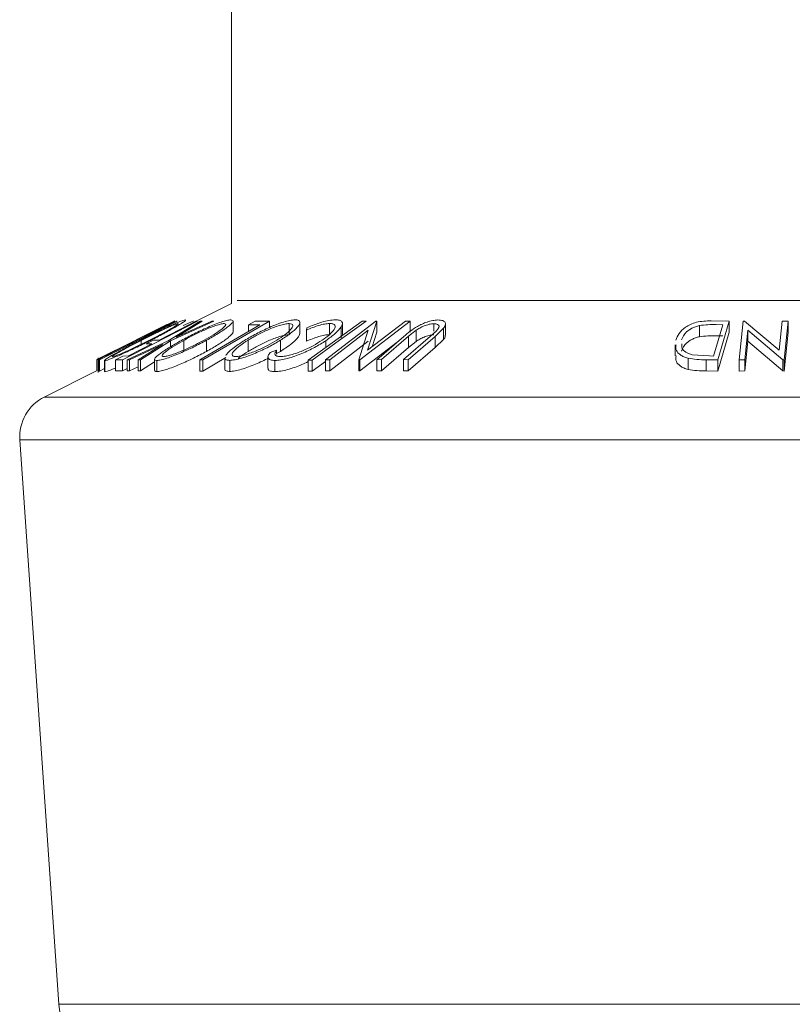
# Model space of a CAD drawing. Units: millimetres. Extents: x 5 to 292, y 5 to 205.
# Drawn here: x 87 to 88, y 140 to 142 of the extents above; entities that cross this region are included whole.
import ezdxf

# ---------------------------------------------------------------- set-up
doc = ezdxf.new("R2010")
doc.units = ezdxf.units.MM

msp = doc.modelspace()

# ---------------------------------------------------------------- linework, layer by layer
at = {"color": 7, "linetype": 'Continuous', "lineweight": 18}
for p, q in [((86.79255, 192.25535), (86.79255, 141.21149)), ((86.79255, 141.21149), (86.74714, 141.18879)), ((86.71884, 141.18882), (86.61985, 141.13935)), ((86.72259, 141.18879), (86.62307, 141.13892)), ((86.62957, 141.14426), (86.7096, 141.18427)), ((86.74862, 141.18875), (86.65276, 141.13921)), ((86.67482, 141.16575), (86.71916, 141.18874)), ((86.71982, 141.18886), (86.67547, 141.16571)), ((86.7096, 141.18427), (86.70972, 141.18436)), ((86.71122, 141.16341), (86.75213, 141.18871)), ((86.76988, 141.1887), (86.714, 141.16341)), ((86.7192, 141.18909), (86.71884, 141.18882)), ((86.71916, 141.18874), (86.71982, 141.18886)), ((86.75488, 141.18883), (86.7216, 141.16816)), ((86.7216, 141.16816), (86.76713, 141.18883)), ((86.72205, 141.18888), (86.72259, 141.18879)), ((86.74323, 141.18883), (86.73039, 141.18308)), ((86.74357, 141.1888), (86.74323, 141.18883)), ((86.74677, 141.1888), (86.74862, 141.18875)), ((86.75213, 141.18871), (86.75488, 141.18883)), ((86.8409, 141.18874), (86.75556, 141.13893)), ((86.76713, 141.18883), (86.76988, 141.1887)), ((86.79433, 141.1745), (86.79433, 141.18878)), ((86.81428, 141.18387), (86.82252, 141.18867)), ((86.82884, 141.18398), (86.81428, 141.18387)), ((86.81428, 141.17548), (86.81428, 141.18387)), ((86.82252, 141.18867), (86.8409, 141.18874)), ((86.8409, 141.18069), (86.8409, 141.18874)), ((86.86637, 141.17141), (86.86637, 141.18569)), ((86.8801, 141.17306), (86.8801, 141.18735)), ((86.88849, 141.17732), (86.88895, 141.18016)), ((86.89054, 141.13888), (86.95979, 141.18868)), ((86.91285, 141.1391), (86.9774, 141.18881)), ((86.91807, 141.17145), (86.91807, 141.18574)), ((86.93309, 141.16726), (86.93309, 141.18154)), ((86.93462, 141.17161), (86.93462, 141.1859)), ((87.02142, 141.18882), (86.95688, 141.13912)), ((86.95979, 141.18868), (86.96509, 141.18867)), ((86.96685, 141.15135), (87.01562, 141.18894)), ((86.97866, 141.18883), (86.96685, 141.15135)), ((86.9774, 141.18881), (86.97866, 141.18883)), ((86.97866, 141.17455), (86.97866, 141.18883)), ((87.01562, 141.18894), (87.02142, 141.18882)), ((87.02142, 141.17454), (87.02142, 141.18882)), ((87.05186, 141.17607), (87.05186, 141.18552)), ((87.0644, 141.17963), (87.05345, 141.16919)), ((87.0644, 141.16535), (87.0644, 141.17963)), ((87.06685, 141.17075), (87.06685, 141.18503)), ((87.39255, 141.16879), (87.39255, 141.18308)), ((87.40749, 141.18907), (87.43071, 141.18882)), ((87.41066, 141.144), (87.42236, 141.18423)), ((87.42236, 141.18423), (87.41392, 141.18432)), ((87.43071, 141.18882), (87.41625, 141.13906)), ((87.43071, 141.17453), (87.43071, 141.18882)), ((87.44335, 141.13908), (87.44847, 141.18882)), ((87.44847, 141.18882), (87.45013, 141.18886)), ((87.45013, 141.18886), (87.49465, 141.15133)), ((87.49465, 141.15133), (87.49851, 141.18894)), ((87.49851, 141.18894), (87.50611, 141.18882)), ((87.50611, 141.18882), (87.50099, 141.13907)), ((87.50611, 141.17453), (87.50611, 141.18882)), ((86.67547, 141.16571), (86.67578, 141.16568)), ((86.88849, 141.16303), (86.88849, 141.17732)), ((86.96779, 141.17726), (86.91838, 141.1392)), ((86.95566, 141.13914), (86.96779, 141.17726)), ((86.97866, 141.17455), (86.97279, 141.15594)), ((86.97884, 141.1393), (87.01345, 141.16919)), ((87.01949, 141.16929), (86.98488, 141.13939)), ((87.0128, 141.13939), (87.04741, 141.16928)), ((87.05345, 141.16919), (87.01884, 141.1393)), ((87.02907, 141.17704), (87.01949, 141.16929)), ((87.01949, 141.155), (87.01949, 141.16929)), ((87.02907, 141.16275), (87.02907, 141.17704)), ((87.04741, 141.16928), (87.05482, 141.17591)), ((87.05345, 141.1549), (87.05345, 141.16919)), ((87.0644, 141.16535), (87.05345, 141.1549)), ((87.42236, 141.16994), (87.41392, 141.17003)), ((87.43071, 141.17453), (87.41625, 141.12477)), ((87.4545, 141.17727), (87.45059, 141.13918)), ((87.4994, 141.1391), (87.4545, 141.17727)), ((87.4545, 141.16298), (87.4545, 141.17727)), ((87.50611, 141.17453), (87.50099, 141.12478)), ((86.65871, 141.13921), (86.71122, 141.16341)), ((86.66036, 141.14414), (86.69032, 141.15963)), ((86.70373, 141.15873), (86.66144, 141.13932)), ((86.6661, 141.16083), (86.66532, 141.16096)), ((86.67273, 141.13931), (86.70373, 141.15873)), ((86.714, 141.16341), (86.67548, 141.13921)), ((86.67632, 141.15883), (86.67632, 141.16399)), ((86.68286, 141.15952), (86.69234, 141.16442)), ((86.69032, 141.15963), (86.68286, 141.15952)), ((86.69234, 141.16442), (86.6998, 141.16452)), ((86.714, 141.15587), (86.714, 141.16341)), ((86.73117, 141.14982), (86.73117, 141.16411)), ((86.76034, 141.1499), (86.76034, 141.16419)), ((86.8136, 141.1499), (86.8136, 141.16418)), ((86.85507, 141.14995), (86.85507, 141.16423)), ((86.91321, 141.15518), (86.91321, 141.16371)), ((86.96779, 141.16298), (86.91838, 141.12492)), ((87.00494, 141.16185), (86.95688, 141.12483)), ((87.01949, 141.155), (86.98488, 141.12511)), ((87.05345, 141.1549), (87.01884, 141.12501)), ((87.02907, 141.16275), (87.01949, 141.155)), ((87.36129, 141.15839), (87.36129, 141.1441)), ((87.4545, 141.16298), (87.45059, 141.12489)), ((87.4994, 141.12481), (87.4545, 141.16298)), ((86.62158, 141.14029), (86.61963, 141.13932)), ((86.62158, 141.14164), (86.62158, 141.12283)), ((86.62965, 141.14432), (86.62957, 141.14426)), ((86.63134, 141.14394), (86.63228, 141.14388)), ((86.64345, 141.13916), (86.6529, 141.14404)), ((86.6529, 141.14404), (86.66036, 141.14414)), ((86.69371, 141.13997), (86.69371, 141.12568)), ((86.78524, 141.14197), (86.75556, 141.12465)), ((86.78378, 141.14145), (86.78378, 141.12717)), ((86.83918, 141.14276), (86.83918, 141.12848)), ((86.84185, 141.14842), (86.85023, 141.15154)), ((86.85023, 141.14622), (86.85023, 141.15154)), ((86.85507, 141.14995), (86.85023, 141.14721)), ((87.37788, 141.12677), (87.37788, 141.14106)), ((87.38336, 141.14555), (87.4055, 141.14405)), ((87.4055, 141.14405), (87.41066, 141.144)), ((86.61985, 141.13935), (86.62007, 141.13953)), ((86.61985, 141.12507), (86.61985, 141.13935)), ((86.622, 141.13904), (86.62218, 141.13972)), ((86.62307, 141.13892), (86.622, 141.13904)), ((86.622, 141.12475), (86.622, 141.13904)), ((86.62307, 141.12463), (86.62307, 141.13892)), ((86.62959, 141.1279), (86.62307, 141.12463)), ((86.62959, 141.13849), (86.62959, 141.1242)), ((86.62997, 141.1238), (86.62997, 141.13808)), ((86.65276, 141.13921), (86.64345, 141.13916)), ((86.64345, 141.12487), (86.64345, 141.13916)), ((86.65276, 141.12493), (86.65276, 141.13921)), ((86.65871, 141.128), (86.65276, 141.12493)), ((86.66144, 141.13932), (86.65871, 141.13921)), ((86.65871, 141.12493), (86.65871, 141.13921)), ((86.66144, 141.12503), (86.66144, 141.13932)), ((86.67273, 141.13022), (86.66144, 141.12503)), ((86.67548, 141.13921), (86.67273, 141.13931)), ((86.67273, 141.12503), (86.67273, 141.13931)), ((86.67548, 141.12492), (86.67548, 141.13921)), ((86.69371, 141.13637), (86.67548, 141.12492)), ((86.69662, 141.12406), (86.69662, 141.13834)), ((86.75556, 141.13893), (86.75174, 141.13898)), ((86.75174, 141.12469), (86.75174, 141.13898)), ((86.75556, 141.12465), (86.75556, 141.13893)), ((86.79005, 141.12414), (86.79005, 141.13843)), ((86.84815, 141.12405), (86.84815, 141.13833)), ((86.89584, 141.13888), (86.89054, 141.13888)), ((86.89054, 141.1246), (86.89054, 141.13888)), ((86.89584, 141.12459), (86.89584, 141.13888)), ((86.91285, 141.13682), (86.89584, 141.12459)), ((86.91838, 141.1392), (86.91285, 141.1391)), ((86.91285, 141.12482), (86.91285, 141.1391)), ((86.91838, 141.12492), (86.91838, 141.1392)), ((86.95688, 141.13912), (86.95566, 141.13914)), ((86.95566, 141.12486), (86.95566, 141.13914)), ((86.95688, 141.12483), (86.95688, 141.13912)), ((86.98488, 141.13939), (86.97884, 141.1393)), ((86.97884, 141.12502), (86.97884, 141.1393)), ((86.98488, 141.12511), (86.98488, 141.13939)), ((87.01884, 141.1393), (87.0128, 141.13939)), ((87.0128, 141.1251), (87.0128, 141.13939)), ((87.01884, 141.12501), (87.01884, 141.1393)), ((87.41625, 141.13906), (87.40113, 141.13924)), ((87.40113, 141.12495), (87.40113, 141.13924)), ((87.41625, 141.12477), (87.41625, 141.13906)), ((87.45059, 141.13918), (87.44335, 141.13908)), ((87.44335, 141.12479), (87.44335, 141.13908)), ((87.45059, 141.12489), (87.45059, 141.13918)), ((87.50099, 141.13907), (87.4994, 141.1391)), ((87.4994, 141.12481), (87.4994, 141.1391)), ((87.50099, 141.12478), (87.50099, 141.13907)), ((86.62008, 141.12526), (86.55233, 141.09138)), ((86.62307, 141.12463), (86.622, 141.12475)), ((86.62997, 141.1238), (86.62989, 141.1242)), ((86.65276, 141.12493), (86.64345, 141.12487)), ((86.66144, 141.12503), (86.65871, 141.12493)), ((86.67548, 141.12492), (86.67273, 141.12503)), ((86.75556, 141.12465), (86.75174, 141.12469)), ((86.89584, 141.12459), (86.89054, 141.1246)), ((86.91838, 141.12492), (86.91285, 141.12482)), ((86.95688, 141.12483), (86.95566, 141.12486)), ((86.98488, 141.12511), (86.97884, 141.12502)), ((87.01884, 141.12501), (87.0128, 141.1251)), ((87.41625, 141.12477), (87.40113, 141.12495)), ((87.45059, 141.12489), (87.44335, 141.12479)), ((87.50099, 141.12478), (87.4994, 141.12481)), ((86.52088, 141.03634), (86.57082, 140.31229))]:
    msp.add_line(p, q, dxfattribs=at)
at = {"color": 8, "linetype": 'Continuous', "lineweight": 18}
for p, q in [((86.79984, 141.21514), (88.23668, 141.21514)), ((86.55233, 141.09138), (88.48419, 141.09138)), ((86.52088, 141.03634), (88.51564, 141.03634)), ((86.57082, 140.31229), (88.46571, 140.31229))]:
    msp.add_line(p, q, dxfattribs=at)
at = {"color": 7, "linetype": 'Continuous', "lineweight": 18, "flags": 128}
for points in [[(86.67578, 141.16568), (86.70169, 141.17867), (86.72205, 141.18888)], [(86.6998, 141.16452), (86.7261, 141.17811), (86.74677, 141.1888)], [(86.75174, 141.13898), (86.79491, 141.16418), (86.82884, 141.18398)], [(86.96509, 141.18867), (86.92631, 141.16079), (86.89584, 141.13888)], [(86.63228, 141.14388), (86.65122, 141.15337), (86.6661, 141.16083)]]:
    msp.add_lwpolyline(points, dxfattribs=at)
at = {"color": 7, "linetype": 'Continuous', "lineweight": 18}
for centre, radius, start, end in [((86.57789, 141.04027), 0.05714, 116.56505, 183.94519), ((86.64208, 140.3172), 0.07143, 183.94519, 270)]:
    msp.add_arc(centre, radius, start, end, dxfattribs=at)
for points, knots in [([(86.67503, 141.16383), (86.6808, 141.16672), (86.69228, 141.17249), (86.70952, 141.18081), (86.72288, 141.18692), (86.73058, 141.18996), (86.73234, 141.19032), (86.73323, 141.1905)], [0, 0, 0, 0, 0.2505189, 0.4989719, 0.7490692, 0.8742662, 1, 1, 1, 1]), ([(86.73323, 141.1905), (86.73344, 141.19033), (86.73387, 141.18999), (86.73111, 141.18777), (86.7261, 141.18457), (86.71782, 141.17966), (86.7053, 141.17271), (86.69412, 141.16696), (86.68851, 141.16407)], [0, 0, 0, 0, 0.125312, 0.2499848, 0.375356, 0.5008378, 0.7492752, 1, 1, 1, 1]), ([(86.72804, 141.16395), (86.73347, 141.16684), (86.74428, 141.17261), (86.76191, 141.1809), (86.77669, 141.18697), (86.78666, 141.18997), (86.78992, 141.19032), (86.79155, 141.1905)], [0, 0, 0, 0, 0.250668, 0.49917638, 0.74928774, 0.87433514, 1, 1, 1, 1]), ([(86.79155, 141.1905), (86.79257, 141.19033), (86.7946, 141.18999), (86.79431, 141.18781), (86.79144, 141.18463), (86.78564, 141.17975), (86.77556, 141.17281), (86.76543, 141.16707), (86.76034, 141.16419)], [0, 0, 0, 0, 0.1252383, 0.2498599, 0.3751925, 0.5007777, 0.7493948, 1, 1, 1, 1]), ([(86.80912, 141.16402), (86.81402, 141.16691), (86.82376, 141.17266), (86.84088, 141.18094), (86.85614, 141.18699), (86.86756, 141.19), (86.87188, 141.19035), (86.87404, 141.19052)], [0, 0, 0, 0, 0.2507452, 0.4993416, 0.7495585, 0.8746023, 1, 1, 1, 1]), ([(86.87404, 141.19052), (86.87566, 141.19035), (86.87891, 141.19002), (86.88054, 141.18781), (86.8795, 141.18463), (86.87592, 141.17975), (86.86825, 141.17283), (86.85948, 141.16711), (86.85507, 141.16423)], [0, 0, 0, 0, 0.1254441, 0.2502341, 0.3756306, 0.5010887, 0.7494995, 1, 1, 1, 1]), ([(86.88895, 141.18016), (86.89209, 141.18151), (86.89835, 141.18422), (86.90814, 141.18759), (86.91769, 141.18994), (86.92278, 141.19027), (86.92534, 141.19044)], [0, 0, 0, 0, 0.2497549, 0.4986537, 0.7485875, 1, 1, 1, 1]), ([(86.92534, 141.19044), (86.92734, 141.19034), (86.93133, 141.19014), (86.93439, 141.18817), (86.93493, 141.18521), (86.9337, 141.18277), (86.93309, 141.18154)], [0, 0, 0, 0, 0.250551, 0.5004375, 0.7497178, 1, 1, 1, 1]), ([(86.72371, 141.18565), (86.72294, 141.18549), (86.72141, 141.18515), (86.71657, 141.18322), (86.71076, 141.1807), (86.70204, 141.17668), (86.69025, 141.17099), (86.68096, 141.16632), (86.67632, 141.16399)], [0, 0, 0, 0, 0.12607297, 0.25172107, 0.37653139, 0.50207301, 0.75154143, 1, 1, 1, 1]), ([(86.68722, 141.16422), (86.69176, 141.16656), (86.70081, 141.1712), (86.7129, 141.17788), (86.72101, 141.18276), (86.72417, 141.18521), (86.72387, 141.18551), (86.72371, 141.18565)], [0, 0, 0, 0, 0.2507118, 0.499895, 0.7496662, 0.874756, 1, 1, 1, 1]), ([(86.70972, 141.18436), (86.7099, 141.18445), (86.71009, 141.18455), (86.70931, 141.18413), (86.70923, 141.18408)], [0, 0, 0, 0, 0.89846576, 1, 1, 1, 1]), ([(86.78283, 141.18566), (86.78148, 141.18551), (86.77878, 141.1852), (86.77257, 141.18329), (86.76578, 141.18078), (86.75627, 141.17679), (86.7443, 141.1711), (86.73554, 141.16643), (86.73117, 141.16411)], [0, 0, 0, 0, 0.1260552, 0.2516898, 0.3763997, 0.5019505, 0.7514393, 1, 1, 1, 1]), ([(86.7572, 141.16435), (86.76131, 141.16667), (86.76951, 141.17131), (86.7793, 141.17797), (86.7847, 141.18281), (86.78527, 141.18524), (86.78365, 141.18552), (86.78283, 141.18566)], [0, 0, 0, 0, 0.2506833, 0.499891, 0.7496718, 0.8747482, 1, 1, 1, 1]), ([(86.86637, 141.18569), (86.86456, 141.18553), (86.86096, 141.1852), (86.85392, 141.18329), (86.84665, 141.18079), (86.83694, 141.17682), (86.8254, 141.17115), (86.81753, 141.1665), (86.8136, 141.16418)], [0, 0, 0, 0, 0.1260742, 0.2517358, 0.3765934, 0.5021529, 0.751563, 1, 1, 1, 1]), ([(86.85056, 141.16439), (86.85414, 141.16671), (86.86126, 141.17134), (86.86874, 141.17799), (86.87178, 141.18283), (86.87025, 141.18526), (86.86766, 141.18555), (86.86637, 141.18569)], [0, 0, 0, 0, 0.2506879, 0.4998919, 0.7496678, 0.8747604, 1, 1, 1, 1]), ([(86.91807, 141.18574), (86.91602, 141.18561), (86.91191, 141.18534), (86.90145, 141.18266), (86.89367, 141.17945), (86.88849, 141.17732)], [0, 0, 0, 0, 0.2501219, 0.5006717, 1, 1, 1, 1]), ([(86.90862, 141.16429), (86.91194, 141.16668), (86.91857, 141.17143), (86.9238, 141.17716), (86.92562, 141.18116), (86.92542, 141.18371), (86.92293, 141.18539), (86.9197, 141.18562), (86.91807, 141.18574)], [0, 0, 0, 0, 0.2500373, 0.4978781, 0.623252, 0.7488875, 0.8742142, 1, 1, 1, 1]), ([(86.93309, 141.18154), (86.93086, 141.17869), (86.9264, 141.17298), (86.91761, 141.1668), (86.91321, 141.16371)], [0, 0, 0, 0, 0.4995871, 1, 1, 1, 1]), ([(87.01345, 141.16919), (87.01854, 141.17359), (87.02491, 141.17909), (87.03673, 141.18509), (87.04328, 141.18776), (87.05051, 141.18978), (87.05481, 141.19008), (87.05697, 141.19024)], [0, 0, 0, 0, 0.498787, 0.6243182, 0.7496135, 0.8743805, 1, 1, 1, 1]), ([(87.05186, 141.18552), (87.05089, 141.18548), (87.04896, 141.18539), (87.04461, 141.1845), (87.03924, 141.1827), (87.03362, 141.17998), (87.03059, 141.17802), (87.02907, 141.17704)], [0, 0, 0, 0, 0.1253676, 0.2507686, 0.500274, 0.7495317, 1, 1, 1, 1]), ([(87.05482, 141.17591), (87.05586, 141.17702), (87.05795, 141.17925), (87.05907, 141.18242), (87.05731, 141.18433), (87.05479, 141.18538), (87.05284, 141.18548), (87.05186, 141.18552)], [0, 0, 0, 0, 0.2497682, 0.4984076, 0.7479428, 0.8737176, 1, 1, 1, 1]), ([(87.05697, 141.19024), (87.05817, 141.1902), (87.06057, 141.19013), (87.0643, 141.18924), (87.06693, 141.18711), (87.06704, 141.1836), (87.06528, 141.18095), (87.0644, 141.17963)], [0, 0, 0, 0, 0.1252631, 0.2500782, 0.4998453, 0.7496734, 1, 1, 1, 1]), ([(87.3622, 141.16449), (87.36333, 141.1673), (87.36558, 141.17292), (87.37253, 141.17977), (87.38058, 141.18461), (87.38859, 141.1875), (87.39804, 141.18889), (87.40433, 141.18901), (87.40749, 141.18907)], [0, 0, 0, 0, 0.2500469, 0.4985592, 0.6245441, 0.7488971, 0.8735215, 1, 1, 1, 1]), ([(87.39255, 141.18308), (87.39077, 141.1826), (87.38721, 141.18165), (87.38126, 141.179), (87.37328, 141.17347), (87.37107, 141.1682), (87.36961, 141.16468)], [0, 0, 0, 0, 0.1260043, 0.2517316, 0.5015573, 1, 1, 1, 1]), ([(87.41392, 141.18432), (87.41035, 141.18435), (87.40322, 141.1844), (87.3961, 141.18352), (87.39255, 141.18308)], [0, 0, 0, 0, 0.5019715, 1, 1, 1, 1]), ([(86.64617, 141.15215), (86.64953, 141.15382), (86.65619, 141.15715), (86.6644, 141.16119), (86.66956, 141.16364), (86.6733, 141.16532), (86.67421, 141.16558), (86.67482, 141.16575)], [0, 0, 0, 0, 0.2511258, 0.4990162, 0.6228059, 0.7468294, 1, 1, 1, 1]), ([(86.79397, 141.1745), (86.79402, 141.17415), (86.79415, 141.17317), (86.79134, 141.1703), (86.78567, 141.16546), (86.7755, 141.1585), (86.76539, 141.15276), (86.76034, 141.1499)], [0, 0, 0, 0, 0.0838589, 0.2369629, 0.390401, 0.6956486, 1, 1, 1, 1]), ([(86.86637, 141.17141), (86.86456, 141.17124), (86.86096, 141.17091), (86.85392, 141.169), (86.84665, 141.1665), (86.83694, 141.16253), (86.8254, 141.15686), (86.81753, 141.15222), (86.8136, 141.1499)], [0, 0, 0, 0, 0.1260742, 0.2517358, 0.3765934, 0.5021529, 0.751563, 1, 1, 1, 1]), ([(86.88001, 141.17306), (86.87988, 141.17222), (86.87959, 141.17034), (86.87592, 141.16549), (86.86825, 141.15854), (86.85946, 141.15281), (86.85507, 141.14995)], [0, 0, 0, 0, 0.1440586, 0.3235126, 0.6622882, 1, 1, 1, 1]), ([(86.91807, 141.17145), (86.91602, 141.17132), (86.91191, 141.17106), (86.90145, 141.16837), (86.89367, 141.16517), (86.88849, 141.16303)], [0, 0, 0, 0, 0.2501219, 0.5006717, 1, 1, 1, 1]), ([(87.05186, 141.17124), (87.05089, 141.17119), (87.04896, 141.1711), (87.04461, 141.17021), (87.03924, 141.16841), (87.03362, 141.16569), (87.03059, 141.16373), (87.02907, 141.16275)], [0, 0, 0, 0, 0.1253676, 0.2507686, 0.500274, 0.7495317, 1, 1, 1, 1]), ([(87.06651, 141.17075), (87.06659, 141.17026), (87.06683, 141.16864), (87.0654, 141.1667), (87.0644, 141.16535)], [0, 0, 0, 0, 0.3053211, 1, 1, 1, 1]), ([(87.39255, 141.16879), (87.39077, 141.16832), (87.38721, 141.16737), (87.38126, 141.16471), (87.37328, 141.15918), (87.37107, 141.15391), (87.36961, 141.1504)], [0, 0, 0, 0, 0.1260043, 0.2517316, 0.5015573, 1, 1, 1, 1]), ([(87.41392, 141.17003), (87.41035, 141.17006), (87.40322, 141.17011), (87.3961, 141.16923), (87.39255, 141.16879)], [0, 0, 0, 0, 0.5019715, 1, 1, 1, 1]), ([(86.62997, 141.13808), (86.62974, 141.13823), (86.62927, 141.13854), (86.63193, 141.14056), (86.63696, 141.14361), (86.64535, 141.14835), (86.65809, 141.15517), (86.66937, 141.16093), (86.67503, 141.16383)], [0, 0, 0, 0, 0.125267, 0.2496637, 0.3748971, 0.5006121, 0.7491835, 1, 1, 1, 1]), ([(86.68851, 141.16407), (86.68278, 141.16121), (86.67134, 141.1555), (86.65684, 141.14872), (86.64602, 141.14392), (86.63867, 141.14085), (86.63265, 141.1386), (86.63087, 141.13825), (86.62997, 141.13808)], [0, 0, 0, 0, 0.2495868, 0.4977541, 0.6233309, 0.748597, 0.8740054, 1, 1, 1, 1]), ([(86.67632, 141.16399), (86.67178, 141.16167), (86.66273, 141.15704), (86.65239, 141.15151), (86.64567, 141.14768), (86.64177, 141.14528), (86.63921, 141.14345), (86.63944, 141.14313), (86.63955, 141.14297)], [0, 0, 0, 0, 0.2499794, 0.4991031, 0.6244437, 0.7495785, 0.8750422, 1, 1, 1, 1]), ([(86.63955, 141.14297), (86.6403, 141.14312), (86.64181, 141.14343), (86.64681, 141.14535), (86.65272, 141.14782), (86.66149, 141.15171), (86.6733, 141.15726), (86.68258, 141.1619), (86.68722, 141.16422)], [0, 0, 0, 0, 0.1256544, 0.2511074, 0.3761616, 0.5016282, 0.7512145, 1, 1, 1, 1]), ([(86.66532, 141.16096), (86.66506, 141.16093), (86.66466, 141.16087), (86.66264, 141.16001), (86.66006, 141.1588), (86.65698, 141.15731), (86.65254, 141.15514), (86.64903, 141.15338), (86.64672, 141.15223)], [0, 0, 0, 0, 0.2507209, 0.3759679, 0.5009647, 0.6201516, 0.7501351, 1, 1, 1, 1]), ([(86.69662, 141.13834), (86.69557, 141.13849), (86.69349, 141.13879), (86.69368, 141.14079), (86.69654, 141.14382), (86.70238, 141.14852), (86.71269, 141.15532), (86.72291, 141.16107), (86.72804, 141.16395)], [0, 0, 0, 0, 0.1255191, 0.2500137, 0.3752703, 0.5010429, 0.7495117, 1, 1, 1, 1]), ([(86.76034, 141.16419), (86.75494, 141.16133), (86.74417, 141.15563), (86.72939, 141.14886), (86.71767, 141.1441), (86.70919, 141.14106), (86.70156, 141.13886), (86.69827, 141.13852), (86.69662, 141.13834)], [0, 0, 0, 0, 0.24974962, 0.49790076, 0.62350499, 0.74887256, 0.87420268, 1, 1, 1, 1]), ([(86.73117, 141.16411), (86.72706, 141.16179), (86.71886, 141.15717), (86.71043, 141.15165), (86.70575, 141.14785), (86.7036, 141.14547), (86.70299, 141.14365), (86.70455, 141.14335), (86.70533, 141.14319)], [0, 0, 0, 0, 0.24993736, 0.4990521, 0.62441548, 0.74953617, 0.87502378, 1, 1, 1, 1]), ([(86.70533, 141.14319), (86.70671, 141.14336), (86.70947, 141.14369), (86.71576, 141.14557), (86.72258, 141.148), (86.7321, 141.15186), (86.74409, 141.15741), (86.75283, 141.16204), (86.7572, 141.16435)], [0, 0, 0, 0, 0.1260104, 0.2515906, 0.3761413, 0.5016526, 0.7512356, 1, 1, 1, 1]), ([(86.78517, 141.14474), (86.78581, 141.14565), (86.78803, 141.14884), (86.79588, 141.15543), (86.80469, 141.16115), (86.80912, 141.16402)], [0, 0, 0, 0, 0.1653669, 0.580796, 1, 1, 1, 1]), ([(86.85507, 141.16423), (86.85022, 141.16138), (86.84054, 141.1557), (86.82624, 141.14896), (86.81434, 141.1442), (86.8053, 141.14116), (86.79663, 141.13896), (86.79225, 141.1386), (86.79005, 141.13843)], [0, 0, 0, 0, 0.2495343, 0.4975224, 0.6230389, 0.7484252, 0.8738849, 1, 1, 1, 1]), ([(86.8136, 141.16418), (86.81003, 141.16187), (86.80291, 141.15726), (86.79644, 141.15175), (86.79357, 141.14795), (86.7929, 141.14555), (86.79386, 141.14373), (86.79642, 141.14343), (86.7977, 141.14328)], [0, 0, 0, 0, 0.2498331, 0.4990019, 0.6243891, 0.7494868, 0.8750001, 1, 1, 1, 1]), ([(86.7977, 141.14328), (86.79951, 141.14344), (86.80312, 141.14376), (86.81021, 141.14564), (86.81749, 141.14808), (86.8272, 141.15193), (86.83876, 141.15746), (86.84664, 141.16208), (86.85056, 141.16439)], [0, 0, 0, 0, 0.1260335, 0.2516091, 0.3761032, 0.5016129, 0.7512257, 1, 1, 1, 1]), ([(86.91321, 141.16371), (86.90866, 141.16082), (86.8996, 141.15509), (86.88548, 141.14833), (86.87348, 141.14366), (86.86423, 141.1407), (86.85532, 141.13878), (86.85054, 141.13848), (86.84815, 141.13833)], [0, 0, 0, 0, 0.2502427, 0.4981863, 0.6235928, 0.7491848, 0.8743353, 1, 1, 1, 1]), ([(86.85532, 141.14322), (86.8573, 141.14337), (86.86125, 141.14368), (86.86857, 141.14542), (86.87608, 141.14777), (86.88597, 141.1516), (86.89746, 141.15722), (86.90489, 141.16193), (86.90862, 141.16429)], [0, 0, 0, 0, 0.1238799, 0.2475944, 0.3732273, 0.4994616, 0.7485637, 1, 1, 1, 1]), ([(87.37788, 141.14106), (87.37598, 141.14167), (87.37219, 141.14289), (87.36662, 141.14622), (87.36171, 141.1513), (87.36225, 141.15597), (87.36252, 141.15839)], [0, 0, 0, 0, 0.1626693, 0.3248973, 0.6504208, 1, 1, 1, 1]), ([(87.36991, 141.15966), (87.36969, 141.15766), (87.36924, 141.1538), (87.37354, 141.14962), (87.37842, 141.14694), (87.38171, 141.14601), (87.38336, 141.14555)], [0, 0, 0, 0, 0.3490934, 0.673834, 0.8372245, 1, 1, 1, 1]), ([(86.62218, 141.13972), (86.62259, 141.13997), (86.6234, 141.14045), (86.62642, 141.14209), (86.63156, 141.14476), (86.63865, 141.14837), (86.64367, 141.15089), (86.64617, 141.15215)], [0, 0, 0, 0, 0.125061, 0.2499719, 0.4997352, 0.7495212, 1, 1, 1, 1]), ([(86.64672, 141.15223), (86.6445, 141.15111), (86.64116, 141.14943), (86.63708, 141.14734), (86.63434, 141.14591), (86.63217, 141.14474), (86.63098, 141.14399), (86.63119, 141.14396), (86.63134, 141.14394)], [0, 0, 0, 0, 0.2488064, 0.3738468, 0.499091, 0.6242087, 0.749169, 1, 1, 1, 1]), ([(86.76034, 141.1499), (86.75493, 141.14704), (86.74413, 141.14132), (86.72932, 141.13454), (86.71759, 141.12979), (86.70913, 141.12676), (86.70153, 141.12457), (86.69825, 141.12423), (86.69662, 141.12406)], [0, 0, 0, 0, 0.25016962, 0.49934185, 0.62474129, 0.74992339, 0.87501236, 1, 1, 1, 1]), ([(86.79005, 141.13843), (86.78845, 141.13859), (86.78526, 141.13893), (86.78352, 141.14019), (86.78387, 141.14132), (86.78391, 141.14145)], [0, 0, 0, 0, 0.4696302, 0.9358717, 1, 1, 1, 1]), ([(86.84039, 141.14165), (86.84027, 141.14158), (86.83516, 141.1387), (86.82608, 141.13464), (86.81423, 141.12987), (86.8052, 141.12684), (86.79658, 141.12466), (86.79222, 141.12432), (86.79005, 141.12414)], [0, 0, 0, 0, 0.0078502, 0.3375121, 0.503435, 0.6690759, 0.8346027, 1, 1, 1, 1]), ([(86.8136, 141.1499), (86.80985, 141.14755), (86.80489, 141.14444), (86.80173, 141.14161), (86.80095, 141.14091)], [0, 0, 0, 0, 0.7539567, 1, 1, 1, 1]), ([(86.84815, 141.13833), (86.84599, 141.13846), (86.84168, 141.13872), (86.83904, 141.14106), (86.83908, 141.14436), (86.84092, 141.14707), (86.84185, 141.14842)], [0, 0, 0, 0, 0.2496228, 0.4995178, 0.7492135, 1, 1, 1, 1]), ([(86.85023, 141.15154), (86.84954, 141.15045), (86.84818, 141.14828), (86.84795, 141.14552), (86.85025, 141.14366), (86.85363, 141.14337), (86.85532, 141.14322)], [0, 0, 0, 0, 0.2493561, 0.4984322, 0.7489139, 1, 1, 1, 1]), ([(87.37788, 141.12677), (87.37596, 141.12739), (87.37215, 141.12862), (87.36658, 141.13197), (87.36171, 141.13705), (87.36224, 141.1417), (87.36251, 141.1441)], [0, 0, 0, 0, 0.1642702, 0.3274291, 0.6521348, 1, 1, 1, 1]), ([(87.40113, 141.13924), (87.39704, 141.13927), (87.3889, 141.13933), (87.38154, 141.14048), (87.37788, 141.14106)], [0, 0, 0, 0, 0.50224754, 1, 1, 1, 1]), ([(86.64345, 141.1286), (86.64186, 141.12793), (86.6378, 141.12622), (86.63266, 141.12432), (86.63087, 141.12397), (86.62997, 141.1238)], [0, 0, 0, 0, 0.2424498, 0.6215063, 1, 1, 1, 1]), ([(86.79005, 141.12414), (86.78845, 141.12431), (86.78525, 141.12464), (86.78353, 141.12591), (86.78387, 141.12703), (86.78391, 141.12717)], [0, 0, 0, 0, 0.4695099, 0.937026, 1, 1, 1, 1]), ([(86.84815, 141.12405), (86.84602, 141.12419), (86.84177, 141.12446), (86.83924, 141.12628), (86.83945, 141.12794), (86.83951, 141.12848)], [0, 0, 0, 0, 0.4041517, 0.80874402, 1, 1, 1, 1]), ([(86.89054, 141.13682), (86.88789, 141.13549), (86.8825, 141.13279), (86.87341, 141.12937), (86.8642, 141.1264), (86.8553, 141.12449), (86.85053, 141.1242), (86.84815, 141.12405)], [0, 0, 0, 0, 0.1958295, 0.3967034, 0.5979992, 0.7988067, 1, 1, 1, 1]), ([(86.622, 141.12475), (86.62173, 141.12473), (86.62141, 141.1247), (86.62166, 141.12493), (86.6217, 141.12497)], [0, 0, 0, 0, 0.8561815, 1, 1, 1, 1]), ([(86.69662, 141.12406), (86.69546, 141.12416), (86.69374, 141.1243), (86.694, 141.12535), (86.69408, 141.12568)], [0, 0, 0, 0, 0.6760486, 1, 1, 1, 1]), ([(87.40113, 141.12495), (87.39704, 141.12498), (87.3889, 141.12504), (87.38154, 141.1262), (87.37788, 141.12677)], [0, 0, 0, 0, 0.50224754, 1, 1, 1, 1])]:
    msp.add_open_spline(points, degree=3, knots=knots, dxfattribs=at)

doc.saveas('drawing.dxf')
